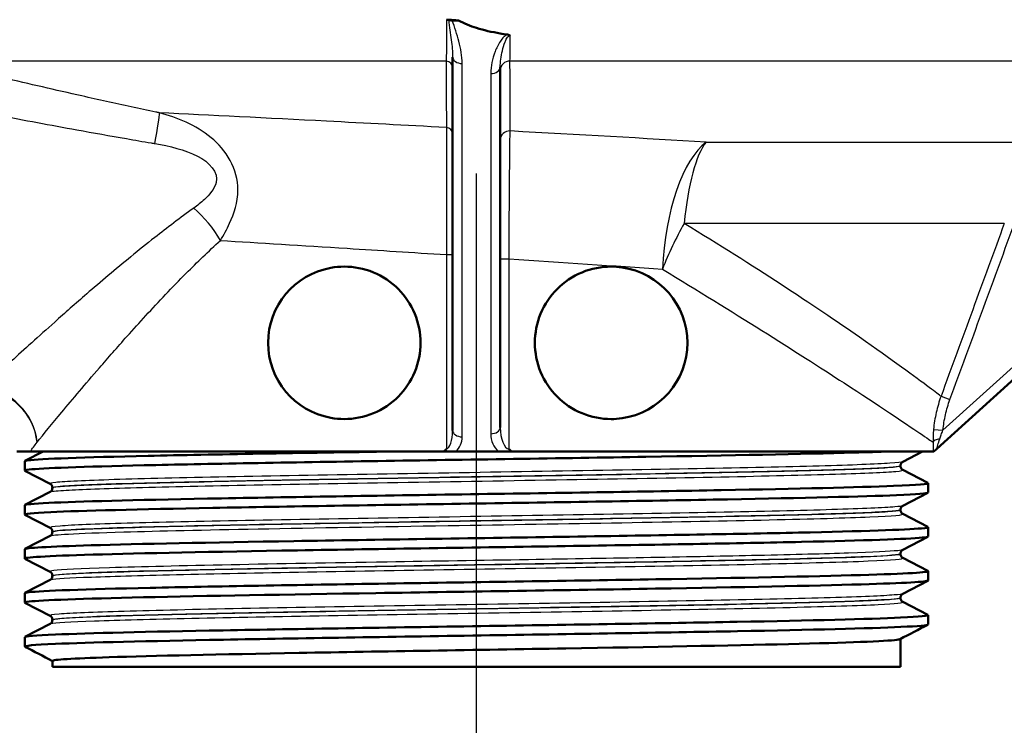
# Paper-space layout 'DF_1' of a CAD drawing. Units: millimetres. Extents: x 0 to 2100, y 0 to 4099.
# Drawn here: x 1113 to 1164, y 1459 to 1496 of the extents above; entities that cross this region are included whole.
import ezdxf

# ---------------------------------------------------------------- set-up
doc = ezdxf.new("R2010")
doc.units = ezdxf.units.MM
doc.header["$LTSCALE"] = 10
for name, color, linetype, lineweight in [('Centerline(ISO)', 7, 'Continuous', 25), ('Visible Edges(ISO)', 7, 'Continuous', 50), ('Visible Tangent Edges(ISO)', 7, 'Continuous', 25)]:
    doc.layers.add(name, color=color, linetype=linetype, lineweight=lineweight)

psp = doc.layouts.new('DF_1')

# ---------------------------------------------------------------- linework, layer by layer
at = {"layer": 'Centerline(ISO)', "linetype": 'Continuous'}
psp.add_line((1136.783, 1437.3535), (1136.783, 1488.2397), dxfattribs=at)
at = {"layer": 'Visible Edges(ISO)'}
for p, q in [((1135.85, 1496.2699), (1135.5104, 1496.2699)), ((1160.9423, 1473.7977), (1184.4747, 1495.1078)), ((1135.533, 1494.3427), (1135.533, 1474.7509)), ((1138.033, 1474.9106), (1138.033, 1493.8161)), ((1112.6744, 1473.6535), (1113.3723, 1473.6535)), ((1113.0936, 1473.1546), (1114.0514, 1473.6535)), ((1135.0703, 1473.6535), (1113.3723, 1473.6535)), ((1135.0703, 1473.6535), (1135.7019, 1473.6535)), ((1135.7019, 1473.6535), (1137.9513, 1473.6535)), ((1137.9513, 1473.6535), (1138.6307, 1473.6535)), ((1160.76, 1473.6535), (1138.6307, 1473.6535)), ((1160.1972, 1473.6535), (1159.1565, 1473.1114)), ((1160.76, 1473.6535), (1160.783, 1473.6535)), ((1160.783, 1473.6535), (1160.9423, 1473.7977)), ((1113.083, 1472.6533), (1113.083, 1473.1436)), ((1114.4096, 1471.9569), (1113.0936, 1472.6423)), ((1159.033, 1472.8957), (1159.033, 1472.9012)), ((1159.1565, 1472.6855), (1160.4725, 1472.0001)), ((1113.0936, 1470.8456), (1114.4096, 1471.531)), ((1114.533, 1471.7412), (1114.533, 1471.7467)), ((1160.483, 1471.4988), (1160.483, 1471.9891)), ((1160.4725, 1471.4878), (1159.1565, 1470.8024)), ((1113.083, 1470.3443), (1113.083, 1470.8346)), ((1159.033, 1470.5867), (1159.033, 1470.5922)), ((1114.4096, 1469.6479), (1113.0936, 1470.3333)), ((1159.1565, 1470.3765), (1160.4725, 1469.6911)), ((1160.483, 1469.1898), (1160.483, 1469.6801)), ((1113.0936, 1468.5366), (1114.4096, 1469.222)), ((1114.533, 1469.4322), (1114.533, 1469.4377)), ((1160.4725, 1469.1788), (1159.1565, 1468.4934)), ((1113.083, 1468.0353), (1113.083, 1468.5256)), ((1114.4096, 1467.3389), (1113.0936, 1468.0243)), ((1159.033, 1468.2777), (1159.033, 1468.2832)), ((1159.1565, 1468.0675), (1160.4725, 1467.3821)), ((1113.0936, 1466.2276), (1114.4096, 1466.913)), ((1114.533, 1467.1232), (1114.533, 1467.1287)), ((1160.483, 1466.8808), (1160.483, 1467.3711)), ((1160.4725, 1466.8698), (1159.1565, 1466.1844)), ((1113.083, 1465.7263), (1113.083, 1466.2166)), ((1159.033, 1465.9687), (1159.033, 1465.9742)), ((1114.4096, 1465.0299), (1113.0936, 1465.7153)), ((1159.1565, 1465.7585), (1160.4725, 1465.0731)), ((1114.533, 1464.8142), (1114.533, 1464.8197)), ((1160.483, 1464.5718), (1160.483, 1465.0621)), ((1113.0936, 1463.9186), (1114.4096, 1464.604)), ((1113.083, 1463.4173), (1113.083, 1463.9076)), ((1159.033, 1462.3535), (1159.033, 1463.8111)), ((1114.533, 1462.3535), (1114.533, 1462.6625)), ((1114.533, 1462.3535), (1159.033, 1462.3535))]:
    psp.add_line(p, q, dxfattribs=at)
for centre, start, end in [((1129.8515, 1479.3535), 100.26698, 259.73302), ((1143.8518, 1479.3535), 278.27441, 81.72559)]:
    psp.add_arc(centre, 4, start, end, dxfattribs=at)
for points in [[(1135.3119, 1496.2949), (1135.2819, 1496.3028), (1135.2504, 1496.3079), (1135.2182, 1496.31)], [(1135.2182, 1496.31), (1135.3232, 1496.303), (1135.4282, 1496.2962), (1135.533, 1496.2895)], [(1135.533, 1496.2895), (1135.6388, 1496.2828), (1135.7444, 1496.2762), (1135.85, 1496.2699)], [(1138.033, 1495.5871), (1138.1563, 1495.5656), (1138.2809, 1495.5456), (1138.4064, 1495.5269)], [(1160.4725, 1464.5608), (1159.989, 1464.309), (1159.5054, 1464.0572), (1159.0219, 1463.8053)], [(1114.533, 1462.6566), (1114.0532, 1462.9065), (1113.5734, 1463.1565), (1113.0936, 1463.4063)]]:
    psp.add_open_spline(points, degree=3, dxfattribs=at)
for points, knots in [([(1135.5104, 1496.2699), (1135.4757, 1496.2699), (1135.441, 1496.2721), (1135.3744, 1496.2807), (1135.3426, 1496.2868), (1135.3119, 1496.2949)], [0, 0, 0, 0, 0.010420827, 0.010420827, 0.020346408, 0.020346408, 0.020346408, 0.020346408]), ([(1135.85, 1496.2699), (1136.1219, 1496.1105), (1136.4722, 1495.9751), (1137.1722, 1495.758), (1137.5946, 1495.6635), (1138.033, 1495.5871)], [2.29340745, 2.29340745, 2.29340745, 2.29340745, 2.39357839, 2.39357839, 2.52056766, 2.52056766, 2.52056766, 2.52056766]), ([(1138.4064, 1495.5269), (1138.4106, 1495.5263), (1138.4149, 1495.5256), (1138.4466, 1495.52), (1138.4731, 1495.5129), (1138.5241, 1495.4921), (1138.5418, 1495.4799), (1138.5541, 1495.4695), (1138.5543, 1495.4693), (1138.5545, 1495.4692)], [0, 0, 0, 0, 0.001300577, 0.001300577, 0.00980521, 0.00980521, 0.019553359, 0.019553359, 0.019703757, 0.019703757, 0.019703757, 0.019703757]), ([(1129.1386, 1483.2894), (1129.3775, 1483.3327), (1129.6176, 1483.3535), (1130.3461, 1483.3535), (1130.8804, 1483.2559), (1131.8718, 1482.8472), (1132.3287, 1482.5357), (1133.0405, 1481.8188), (1133.346, 1481.3711), (1133.7515, 1480.389), (1133.8515, 1479.8546), (1133.8515, 1478.8523), (1133.7515, 1478.3179), (1133.346, 1477.3358), (1133.0405, 1476.8881), (1132.3287, 1476.1712), (1131.8718, 1475.8598), (1130.8804, 1475.451), (1130.3461, 1475.3535), (1129.6176, 1475.3535), (1129.3775, 1475.3743), (1129.1386, 1475.4175)], [0.5520997, 0.5520997, 0.5520997, 0.5520997, 0.6254169, 0.6254169, 0.7803852, 0.7803852, 0.9353535, 0.9353535, 1.0857042, 1.0857042, 1.2360549, 1.2360549, 1.3864056, 1.3864056, 1.5367563, 1.5367563, 1.6917246, 1.6917246, 1.8466928, 1.8466928, 1.92001, 1.92001, 1.92001, 1.92001]), ([(1139.8518, 1479.3535), (1139.8518, 1479.8546), (1139.9518, 1480.3889), (1140.3572, 1481.3707), (1140.6625, 1481.8183), (1141.3743, 1482.5355), (1141.8314, 1482.8471), (1142.8232, 1483.256), (1143.3575, 1483.3535), (1144.041, 1483.3535), (1144.2342, 1483.3399), (1144.4275, 1483.3118)], [0, 0, 0, 0, 0.15033041, 0.15033041, 0.30066082, 0.30066082, 0.45585767, 0.45585767, 0.61105452, 0.61105452, 0.67044801, 0.67044801, 0.67044801, 0.67044801]), ([(1144.4275, 1475.3951), (1144.2342, 1475.367), (1144.041, 1475.3535), (1143.3575, 1475.3535), (1142.8232, 1475.451), (1141.8314, 1475.8598), (1141.3743, 1476.1715), (1140.6625, 1476.8887), (1140.3572, 1477.3362), (1139.9518, 1478.3181), (1139.8518, 1478.8524), (1139.8518, 1479.3535)], [1.80410933, 1.80410933, 1.80410933, 1.80410933, 1.86350282, 1.86350282, 2.01869967, 2.01869967, 2.17389652, 2.17389652, 2.32422693, 2.32422693, 2.47455734, 2.47455734, 2.47455734, 2.47455734]), ([(1113.0989, 1472.6423), (1113.0568, 1472.6631), (1113.1275, 1472.6839), (1113.314, 1472.7046), (1113.9788, 1472.7787), (1116.1125, 1472.8527), (1119.3456, 1472.9267), (1122.5902, 1473.001), (1126.9279, 1473.0753), (1131.6029, 1473.1496), (1136.263, 1473.2236), (1141.2376, 1473.2977), (1145.6651, 1473.3717), (1150.0959, 1473.4458), (1153.9593, 1473.5199), (1156.5851, 1473.594), (1157.2873, 1473.6138), (1157.9029, 1473.6337), (1158.4239, 1473.6535)], [31.3861489, 31.3861489, 31.3861489, 31.3861489, 31.5556392, 31.5556392, 31.5556392, 32.1599383, 32.1599383, 32.1599383, 32.766371, 32.766371, 32.766371, 33.3708725, 33.3708725, 33.3708725, 33.9758209, 33.9758209, 33.9758209, 34.1375819, 34.1375819, 34.1375819, 34.1375819]), ([(1113.0866, 1473.1436), (1113.0849, 1473.1592), (1113.1464, 1473.1747), (1113.2727, 1473.1902), (1113.9014, 1473.2674), (1116.1351, 1473.3446), (1119.5548, 1473.4218), (1122.9745, 1473.499), (1127.5626, 1473.5763), (1132.4589, 1473.6535)], [31.4159265, 31.4159265, 31.4159265, 31.4159265, 31.5425209, 31.5425209, 31.5425209, 32.1728806, 32.1728806, 32.1728806, 32.8032403, 32.8032403, 32.8032403, 32.8032403]), ([(1135.206, 1473.7837), (1135.2056, 1473.7831), (1135.2051, 1473.7825), (1135.1811, 1473.7491), (1135.1478, 1473.7108), (1135.0904, 1473.6672), (1135.0805, 1473.6601), (1135.0703, 1473.6535)], [-0.000236332, -0.000236332, -0.000236332, -0.000236332, 0, 0, 0.012103856, 0.012103856, 0.014565342, 0.014565342, 0.014565342, 0.014565342]), ([(1138.6307, 1473.6535), (1138.5731, 1473.6921), (1138.5307, 1473.7341), (1138.4984, 1473.7719), (1138.4979, 1473.7726), (1138.4973, 1473.7732)], [0.034240825, 0.034240825, 0.034240825, 0.034240825, 0.05739851, 0.05739851, 0.057800811, 0.057800811, 0.057800811, 0.057800811]), ([(1159.033, 1472.9012), (1159.033, 1472.9324), (1159.0395, 1472.9633), (1159.0589, 1473.0138), (1159.0713, 1473.0337), (1159.0947, 1473.0641), (1159.1057, 1473.0748), (1159.1247, 1473.0913), (1159.1328, 1473.0971), (1159.1464, 1473.106), (1159.1519, 1473.1091), (1159.1565, 1473.1114)], [3.655095296, 3.655095296, 3.655095296, 3.655095296, 3.669108932, 3.669108932, 3.683122568, 3.683122568, 3.697136204, 3.697136204, 3.71114984, 3.71114984, 3.725163476, 3.725163476, 3.725163476, 3.725163476]), ([(1159.033, 1472.8957), (1159.033, 1472.8644), (1159.0395, 1472.8336), (1159.0589, 1472.7831), (1159.0714, 1472.7632), (1159.0947, 1472.7328), (1159.1057, 1472.722), (1159.1247, 1472.7056), (1159.1328, 1472.6998), (1159.1464, 1472.691), (1159.1519, 1472.6879), (1159.1565, 1472.6855)], [50.946376385, 50.946376385, 50.946376385, 50.946376385, 50.960373233, 50.960373233, 50.974370081, 50.974370081, 50.98836693, 50.98836693, 51.002363778, 51.002363778, 51.016360626, 51.016360626, 51.016360626, 51.016360626]), ([(1113.0912, 1470.8346), (1113.0922, 1470.8747), (1113.51, 1470.9148), (1114.3414, 1470.9549), (1115.8804, 1471.0292), (1118.8296, 1471.1034), (1122.676, 1471.1776), (1126.5192, 1471.2518), (1131.2411, 1471.3259), (1136.0213, 1471.4001), (1140.7979, 1471.4742), (1145.6119, 1471.5483), (1149.6282, 1471.6224), (1153.6417, 1471.6964), (1156.841, 1471.7705), (1158.672, 1471.8446), (1159.9539, 1471.8964), (1160.5604, 1471.9482), (1160.4661, 1472.0001)], [25.1327412, 25.1327412, 25.1327412, 25.1327412, 25.4600651, 25.4600651, 25.4600651, 26.0659822, 26.0659822, 26.0659822, 26.6713918, 26.6713918, 26.6713918, 27.2763388, 27.2763388, 27.2763388, 27.8808677, 27.8808677, 27.8808677, 28.3041115, 28.3041115, 28.3041115, 28.3041115]), ([(1114.533, 1471.7467), (1114.533, 1471.778), (1114.5266, 1471.8088), (1114.5072, 1471.8593), (1114.4948, 1471.8792), (1114.4714, 1471.9096), (1114.4604, 1471.9204), (1114.4414, 1471.9369), (1114.4333, 1471.9426), (1114.4197, 1471.9515), (1114.4142, 1471.9546), (1114.4096, 1471.9569)], [10.679989248, 10.679989248, 10.679989248, 10.679989248, 10.693987744, 10.693987744, 10.70798624, 10.70798624, 10.721984735, 10.721984735, 10.735983231, 10.735983231, 10.749981727, 10.749981727, 10.749981727, 10.749981727]), ([(1114.533, 1471.7412), (1114.533, 1471.71), (1114.5266, 1471.6791), (1114.5072, 1471.6286), (1114.4947, 1471.6087), (1114.4714, 1471.5783), (1114.4604, 1471.5675), (1114.4414, 1471.5511), (1114.4333, 1471.5453), (1114.4197, 1471.5365), (1114.4142, 1471.5334), (1114.4096, 1471.531)], [43.921602509, 43.921602509, 43.921602509, 43.921602509, 43.935589643, 43.935589643, 43.949576777, 43.949576777, 43.96356391, 43.96356391, 43.977551044, 43.977551044, 43.991538178, 43.991538178, 43.991538178, 43.991538178]), ([(1113.1011, 1470.3333), (1113.0168, 1470.3787), (1113.4675, 1470.4241), (1114.446, 1470.4695), (1116.0492, 1470.5439), (1119.0619, 1470.6183), (1122.958, 1470.6927), (1126.8501, 1470.767), (1131.6064, 1470.8413), (1136.3977, 1470.9156), (1141.1846, 1470.9898), (1145.9851, 1471.064), (1149.9639, 1471.1383), (1153.9393, 1471.2124), (1157.0768, 1471.2866), (1158.8313, 1471.3608), (1159.9195, 1471.4068), (1160.4727, 1471.4528), (1160.4758, 1471.4988)], [25.1029636, 25.1029636, 25.1029636, 25.1029636, 25.4735277, 25.4735277, 25.4735277, 26.0807063, 26.0807063, 26.0807063, 26.6872784, 26.6872784, 26.6872784, 27.2932898, 27.2932898, 27.2932898, 27.8987859, 27.8987859, 27.8987859, 28.2743339, 28.2743339, 28.2743339, 28.2743339]), ([(1159.033, 1470.5922), (1159.033, 1470.6235), (1159.0395, 1470.6543), (1159.0589, 1470.7048), (1159.0713, 1470.7247), (1159.0947, 1470.7551), (1159.1057, 1470.7659), (1159.1247, 1470.7824), (1159.1328, 1470.7881), (1159.1464, 1470.797), (1159.1519, 1470.8001), (1159.1565, 1470.8024)], [17.704818761, 17.704818761, 17.704818761, 17.704818761, 17.718806902, 17.718806902, 17.732795044, 17.732795044, 17.746783185, 17.746783185, 17.760771326, 17.760771326, 17.774759468, 17.774759468, 17.774759468, 17.774759468]), ([(1159.033, 1470.5867), (1159.033, 1470.5555), (1159.0395, 1470.5246), (1159.0589, 1470.4741), (1159.0713, 1470.4542), (1159.0947, 1470.4238), (1159.1057, 1470.4131), (1159.1247, 1470.3966), (1159.1328, 1470.3908), (1159.1464, 1470.382), (1159.1519, 1470.3789), (1159.1565, 1470.3765)], [36.896846437, 36.896846437, 36.896846437, 36.896846437, 36.910828724, 36.910828724, 36.924811011, 36.924811011, 36.938793297, 36.938793297, 36.952775584, 36.952775584, 36.966757871, 36.966757871, 36.966757871, 36.966757871]), ([(1113.084, 1468.5256), (1113.0893, 1468.5929), (1114.304, 1468.6602), (1116.5698, 1468.7275), (1119.0668, 1468.8017), (1122.8292, 1468.8758), (1127.2037, 1468.95), (1131.5764, 1469.0241), (1136.5414, 1469.0982), (1141.2369, 1469.1724), (1145.9306, 1469.2465), (1150.3344, 1469.3206), (1153.6845, 1469.3947), (1157.0334, 1469.4687), (1159.3147, 1469.5428), (1160.1329, 1469.6169), (1160.406, 1469.6416), (1160.5157, 1469.6664), (1160.4661, 1469.6911)], [18.8495559, 18.8495559, 18.8495559, 18.8495559, 19.3988741, 19.3988741, 19.3988741, 20.0042557, 20.0042557, 20.0042557, 20.6094018, 20.6094018, 20.6094018, 21.2143235, 21.2143235, 21.2143235, 21.8190319, 21.8190319, 21.8190319, 22.0209262, 22.0209262, 22.0209262, 22.0209262]), ([(1114.533, 1469.4377), (1114.533, 1469.469), (1114.5266, 1469.4998), (1114.5072, 1469.5503), (1114.4948, 1469.5702), (1114.4714, 1469.6006), (1114.4604, 1469.6114), (1114.4414, 1469.6279), (1114.4333, 1469.6336), (1114.4197, 1469.6425), (1114.4142, 1469.6456), (1114.4096, 1469.6479)], [24.729603502, 24.729603502, 24.729603502, 24.729603502, 24.743586149, 24.743586149, 24.757568796, 24.757568796, 24.771551443, 24.771551443, 24.785534091, 24.785534091, 24.799516738, 24.799516738, 24.799516738, 24.799516738]), ([(1113.0937, 1468.0243), (1112.958, 1468.0962), (1114.2157, 1468.1681), (1116.6677, 1468.24), (1119.1989, 1468.3143), (1122.9919, 1468.3885), (1127.3864, 1468.4627), (1131.7791, 1468.5369), (1136.7536, 1468.6111), (1141.4449, 1468.6853), (1146.1344, 1468.7595), (1150.5203, 1468.8336), (1153.8408, 1468.9078), (1157.16, 1468.9819), (1159.4, 1469.0561), (1160.172, 1469.1302), (1160.3789, 1469.1501), (1160.4801, 1469.1699), (1160.478, 1469.1898)], [18.8197783, 18.8197783, 18.8197783, 18.8197783, 19.4067349, 19.4067349, 19.4067349, 20.0126714, 20.0126714, 20.0126714, 20.6183478, 20.6183478, 20.6183478, 21.2237754, 21.2237754, 21.2237754, 21.8289652, 21.8289652, 21.8289652, 21.9911486, 21.9911486, 21.9911486, 21.9911486]), ([(1114.533, 1469.4322), (1114.533, 1469.401), (1114.5266, 1469.3701), (1114.5072, 1469.3196), (1114.4948, 1469.2997), (1114.4714, 1469.2693), (1114.4604, 1469.2586), (1114.4414, 1469.2421), (1114.4333, 1469.2363), (1114.4197, 1469.2275), (1114.4142, 1469.2244), (1114.4096, 1469.222)], [29.872087978, 29.872087978, 29.872087978, 29.872087978, 29.886070319, 29.886070319, 29.90005266, 29.90005266, 29.914035, 29.914035, 29.928017341, 29.928017341, 29.941999682, 29.941999682, 29.941999682, 29.941999682]), ([(1159.033, 1468.2832), (1159.033, 1468.3145), (1159.0395, 1468.3453), (1159.0589, 1468.3958), (1159.0713, 1468.4157), (1159.0947, 1468.4461), (1159.1057, 1468.4569), (1159.1247, 1468.4734), (1159.1328, 1468.4791), (1159.1464, 1468.488), (1159.1519, 1468.4911), (1159.1565, 1468.4934)], [31.754363462, 31.754363462, 31.754363462, 31.754363462, 31.768345513, 31.768345513, 31.782327565, 31.782327565, 31.796309617, 31.796309617, 31.810291669, 31.810291669, 31.824273721, 31.824273721, 31.824273721, 31.824273721]), ([(1159.033, 1468.2777), (1159.033, 1468.2465), (1159.0395, 1468.2157), (1159.0589, 1468.1651), (1159.0713, 1468.1452), (1159.0947, 1468.1148), (1159.1057, 1468.1041), (1159.1247, 1468.0876), (1159.1328, 1468.0818), (1159.1464, 1468.073), (1159.1519, 1468.0699), (1159.1565, 1468.0675)], [22.847306957, 22.847306957, 22.847306957, 22.847306957, 22.861294252, 22.861294252, 22.875281548, 22.875281548, 22.889268844, 22.889268844, 22.903256139, 22.903256139, 22.917243435, 22.917243435, 22.917243435, 22.917243435]), ([(1113.0988, 1465.7153), (1113.0573, 1465.7358), (1113.1256, 1465.7563), (1113.3068, 1465.7768), (1113.9613, 1465.8509), (1116.0858, 1465.9249), (1119.3123, 1465.9989), (1122.5383, 1466.073), (1126.8518, 1466.147), (1131.5061, 1466.221), (1136.3738, 1466.2984), (1141.5914, 1466.3759), (1146.1756, 1466.4533), (1150.6165, 1466.5283), (1154.4427, 1466.6033), (1156.9752, 1466.6783), (1159.2543, 1466.7458), (1160.4766, 1466.8133), (1160.4821, 1466.8808)], [12.5365929, 12.5365929, 12.5365929, 12.5365929, 12.7038847, 12.7038847, 12.7038847, 13.308305, 13.308305, 13.308305, 13.9126308, 13.9126308, 13.9126308, 14.5446605, 14.5446605, 14.5446605, 15.1569393, 15.1569393, 15.1569393, 15.7079633, 15.7079633, 15.7079633, 15.7079633]), ([(1113.0869, 1466.2166), (1113.0851, 1466.2332), (1113.155, 1466.2497), (1113.2982, 1466.2662), (1113.9655, 1466.3432), (1116.2244, 1466.4201), (1119.6543, 1466.4971), (1122.977, 1466.5716), (1127.3808, 1466.6461), (1132.0934, 1466.7207), (1136.8017, 1466.7952), (1141.797, 1466.8697), (1146.2044, 1466.9441), (1150.6095, 1467.0186), (1154.4076, 1467.093), (1156.9344, 1467.1674), (1159.3631, 1467.239), (1160.6069, 1467.3105), (1160.4724, 1467.3821)], [12.5663706, 12.5663706, 12.5663706, 12.5663706, 12.7012315, 12.7012315, 12.7012315, 13.3294192, 13.3294192, 13.3294192, 13.9379761, 13.9379761, 13.9379761, 14.5459877, 14.5459877, 14.5459877, 15.153661, 15.153661, 15.153661, 15.7377409, 15.7377409, 15.7377409, 15.7377409]), ([(1114.533, 1467.1287), (1114.533, 1467.16), (1114.5266, 1467.1908), (1114.5072, 1467.2413), (1114.4947, 1467.2612), (1114.4714, 1467.2916), (1114.4604, 1467.3024), (1114.4414, 1467.3189), (1114.4333, 1467.3246), (1114.4197, 1467.3335), (1114.4142, 1467.3366), (1114.4096, 1467.3389)], [38.779118805, 38.779118805, 38.779118805, 38.779118805, 38.793105164, 38.793105164, 38.807091523, 38.807091523, 38.821077883, 38.821077883, 38.835064242, 38.835064242, 38.849050601, 38.849050601, 38.849050601, 38.849050601]), ([(1114.533, 1467.1232), (1114.533, 1467.092), (1114.5266, 1467.0612), (1114.5072, 1467.0106), (1114.4948, 1466.9908), (1114.4714, 1466.9604), (1114.4604, 1466.9496), (1114.4414, 1466.9331), (1114.4333, 1466.9273), (1114.4197, 1466.9185), (1114.4142, 1466.9154), (1114.4096, 1466.913)], [15.822483356, 15.822483356, 15.822483356, 15.822483356, 15.836480473, 15.836480473, 15.850477589, 15.850477589, 15.864474706, 15.864474706, 15.878471823, 15.878471823, 15.89246894, 15.89246894, 15.89246894, 15.89246894]), ([(1159.033, 1465.9742), (1159.033, 1466.0055), (1159.0395, 1466.0363), (1159.0589, 1466.0869), (1159.0714, 1466.1067), (1159.0947, 1466.1371), (1159.1057, 1466.1479), (1159.1247, 1466.1644), (1159.1328, 1466.1701), (1159.1464, 1466.179), (1159.1519, 1466.1821), (1159.1565, 1466.1844)], [45.803889728, 45.803889728, 45.803889728, 45.803889728, 45.817885268, 45.817885268, 45.831880807, 45.831880807, 45.845876347, 45.845876347, 45.859871886, 45.859871886, 45.873867426, 45.873867426, 45.873867426, 45.873867426]), ([(1159.033, 1465.9687), (1159.033, 1465.9375), (1159.0395, 1465.9067), (1159.0589, 1465.8562), (1159.0713, 1465.8363), (1159.0947, 1465.8059), (1159.1057, 1465.7951), (1159.1247, 1465.7786), (1159.1328, 1465.7728), (1159.1464, 1465.764), (1159.1519, 1465.7609), (1159.1565, 1465.7585)], [8.797597464, 8.797597464, 8.797597464, 8.797597464, 8.811609198, 8.811609198, 8.825620932, 8.825620932, 8.839632666, 8.839632666, 8.8536444, 8.8536444, 8.867656134, 8.867656134, 8.867656134, 8.867656134]), ([(1113.0905, 1463.9076), (1113.0933, 1463.953), (1113.6311, 1463.9984), (1114.6905, 1464.0438), (1116.4214, 1464.1179), (1119.5371, 1464.1921), (1123.4965, 1464.2662), (1127.4552, 1464.3403), (1132.2399, 1464.4144), (1137.0203, 1464.4886), (1141.7997, 1464.5627), (1146.5538, 1464.6368), (1150.4576, 1464.7109), (1154.3607, 1464.785), (1157.3968, 1464.8591), (1159.0392, 1464.9332), (1160.0727, 1464.9798), (1160.5516, 1465.0265), (1160.4654, 1465.0731)], [6.2831853, 6.2831853, 6.2831853, 6.2831853, 6.6536032, 6.6536032, 6.6536032, 7.2588552, 7.2588552, 7.2588552, 7.8639911, 7.8639911, 7.8639911, 8.4690136, 8.4690136, 8.4690136, 9.0739257, 9.0739257, 9.0739257, 9.4545556, 9.4545556, 9.4545556, 9.4545556]), ([(1114.533, 1464.8197), (1114.533, 1464.851), (1114.5266, 1464.8818), (1114.5071, 1464.9324), (1114.4947, 1464.9523), (1114.4714, 1464.9826), (1114.4604, 1464.9934), (1114.4414, 1465.0099), (1114.4333, 1465.0156), (1114.4197, 1465.0245), (1114.4142, 1465.0276), (1114.4096, 1465.0299)], [52.828696319, 52.828696319, 52.828696319, 52.828696319, 52.842705846, 52.842705846, 52.856715374, 52.856715374, 52.870724901, 52.870724901, 52.884734428, 52.884734428, 52.898743955, 52.898743955, 52.898743955, 52.898743955]), ([(1114.533, 1464.8142), (1114.533, 1464.783), (1114.5266, 1464.7522), (1114.5072, 1464.7017), (1114.4948, 1464.6818), (1114.4715, 1464.6514), (1114.4604, 1464.6406), (1114.4414, 1464.6241), (1114.4333, 1464.6183), (1114.4197, 1464.6095), (1114.4142, 1464.6064), (1114.4096, 1464.604)], [1.772630043, 1.772630043, 1.772630043, 1.772630043, 1.786661079, 1.786661079, 1.800692116, 1.800692116, 1.814723153, 1.814723153, 1.82875419, 1.82875419, 1.842785226, 1.842785226, 1.842785226, 1.842785226]), ([(1113.1002, 1463.4063), (1113.0102, 1463.4554), (1113.5467, 1463.5045), (1114.6928, 1463.5535), (1116.4257, 1463.6277), (1119.5444, 1463.7019), (1123.5071, 1463.776), (1127.4689, 1463.8502), (1132.2568, 1463.9244), (1137.0392, 1463.9985), (1141.8206, 1464.0727), (1146.5754, 1464.1468), (1150.4779, 1464.2209), (1154.3797, 1464.2951), (1157.4125, 1464.3692), (1159.0498, 1464.4433), (1159.9955, 1464.4862), (1160.4733, 1464.529), (1160.4752, 1464.5718)], [6.2534076, 6.2534076, 6.2534076, 6.2534076, 6.6538751, 6.6538751, 6.6538751, 7.2593928, 7.2593928, 7.2593928, 7.8647882, 7.8647882, 7.8647882, 8.4700642, 8.4700642, 8.4700642, 9.0752235, 9.0752235, 9.0752235, 9.424778, 9.424778, 9.424778, 9.424778]), ([(1159.0196, 1463.8053), (1158.9982, 1463.7935), (1158.9424, 1463.7818), (1158.8515, 1463.77), (1158.2693, 1463.6946), (1156.2513, 1463.6191), (1153.1595, 1463.5437), (1150.0729, 1463.4684), (1145.9308, 1463.3931), (1141.4738, 1463.3178), (1136.8068, 1463.2389), (1131.8182, 1463.1601), (1127.4812, 1463.0812), (1123.3316, 1463.0058), (1119.7977, 1462.9303), (1117.5138, 1462.8549), (1115.5722, 1462.7907), (1114.5416, 1462.7266), (1114.5351, 1462.6625)], [-9.393061, -9.393061, -9.393061, -9.393061, -9.2969509, -9.2969509, -9.2969509, -8.6811524, -8.6811524, -8.6811524, -8.066395, -8.066395, -8.066395, -7.4226722, -7.4226722, -7.4226722, -6.8067681, -6.8067681, -6.8067681, -6.2831853, -6.2831853, -6.2831853, -6.2831853])]:
    psp.add_open_spline(points, degree=3, knots=knots, dxfattribs=at)
at = {"layer": 'Visible Tangent Edges(ISO)'}
for p, q in [((1135.2003, 1494.1347), (1108.3362, 1494.1347)), ((1136.033, 1474.4212), (1136.033, 1494.013)), ((1182.2918, 1494.1347), (1138.5452, 1494.1347)), ((1137.533, 1493.4864), (1137.533, 1474.5809)), ((1181.9591, 1493.5044), (1161.2668, 1474.7661)), ((1148.8399, 1489.8861), (1168.9416, 1489.8861)), ((1164.4848, 1485.6181), (1147.6853, 1485.6181)), ((1135.206, 1483.9807), (1135.533, 1483.9807)), ((1135.206, 1483.9807), (1135.206, 1473.7837)), ((1138.033, 1483.7649), (1138.4973, 1483.7649)), ((1138.4973, 1473.7732), (1138.4973, 1483.7649)), ((1161.1646, 1476.5494), (1161.6329, 1476.3778)), ((1160.7701, 1474.8137), (1161.2668, 1474.7661))]:
    psp.add_line(p, q, dxfattribs=at)
for centre, major_axis, ratio, start_param, end_param in [((1136.033, 1494.3427), (-0.5, 0), 0.6593458, 0, 1.5707963), ((1135.183, 1493.8012), (0.35, 0), 0.9539757, 0, 1.5214817), ((1137.533, 1493.8161), (0.5, 0), 0.6593458, 4.712389, 6.2831853), ((1138.533, 1493.6583), (-0.5, 0), 0.9530962, 4.6881399, 6.2831853), ((1119.5343, 1488.5672), (0.6008, 2.9392), 0.0447376, 5.1585013, 6.0571837), ((1135.183, 1490.3175), (0.35, 0), 0.9549902, 0, 1.5033047), ((1138.533, 1489.9933), (-0.5, 0), 0.9533609, 4.6785774, 6.2831853), ((1149.3912, 1483.2164), (0.3797, 6.9897), 0.4062133, 0.3265904, 1.5928583), ((1149.3912, 1483.2164), (0, 7), 0.2594466, 0.3084147, 1.2205909), ((1121.6659, 1484.7227), (-1.8911, 2.3289), 0.4645414, 4.3516859, 5.1026836), ((1149.3912, 1483.2164), (2.9609, 6.3429), 0.3741146, 1.3614668, 1.7436921), ((1110.8447, 1474.1392), (2.3222, -1.8993), 0.9096843, 0.732304, 2.2104514), ((1110.8447, 1474.1392), (-2.2076, 2.0313), 0.9197159, 3.9272226, 5.4041221), ((1135.183, 1474.7509), (0, -0.9692), 0.361108, 0.0657558, 1.5707963), ((1136.033, 1474.7509), (-0.5, 0), 0.6593458, 0, 1.5707963), ((1137.533, 1474.9106), (0.5, 0), 0.6593458, 4.712389, 6.2831853), ((1138.533, 1474.9106), (0, -1.1403), 0.4384882, 4.712389, 6.2116959), ((1135.183, 1474.4212), (0, -0.9692), 0.8769765, 0.6565328, 1.5707963), ((1138.533, 1474.5809), (0, -1.1403), 0.8769765, 4.712389, 5.6622592), ((1161.2433, 1474.1415), (-0.4999, -0.0108), 0.3533756, 5.0097224, 6.2223067)]:
    psp.add_ellipse(centre, major_axis=major_axis, ratio=ratio, start_param=start_param, end_param=end_param, dxfattribs=at)
for points, knots in [([(1135.2182, 1496.31), (1135.2181, 1496.2917), (1135.218, 1496.2734), (1135.2151, 1495.6651), (1135.2118, 1495.1607), (1135.2056, 1494.5091), (1135.203, 1494.2998), (1135.2003, 1494.1347)], [0.91484309, 0.91484309, 0.91484309, 0.91484309, 0.92328333, 0.92328333, 1.19684877, 1.19684877, 1.36782716, 1.36782716, 1.36782716, 1.36782716]), ([(1135.3119, 1496.2949), (1135.3695, 1495.9284), (1135.4228, 1495.5813), (1135.5042, 1494.9296), (1135.533, 1494.6239), (1135.533, 1494.3427)], [-0.31081316, -0.31081316, -0.31081316, -0.31081316, -0.15561764, -0.15561764, 0, 0, 0, 0]), ([(1136.033, 1494.013), (1136.033, 1494.403), (1135.9629, 1494.7923), (1135.7687, 1495.544), (1135.6447, 1495.9082), (1135.5104, 1496.2699)], [0, 0, 0, 0, 0.15561764, 0.15561764, 0.30544544, 0.30544544, 0.30544544, 0.30544544]), ([(1138.4064, 1495.5269), (1138.3959, 1495.5228), (1138.3857, 1495.5182), (1138.317, 1495.4845), (1138.2673, 1495.4451), (1138.1506, 1495.3345), (1138.0917, 1495.2577), (1137.9219, 1495.0047), (1137.8343, 1494.8199), (1137.762, 1494.6337), (1137.6897, 1494.4475), (1137.6337, 1494.2578), (1137.5554, 1493.8743), (1137.533, 1493.6802), (1137.533, 1493.4864)], [0.01742921, 0.01742921, 0.01742921, 0.01742921, 0.0209618, 0.0209618, 0.04203255, 0.04203255, 0.07730545, 0.07730545, 0.15461089, 0.15461089, 0.15461089, 0.23191634, 0.23191634, 0.30922179, 0.30922179, 0.30922179, 0.30922179]), ([(1138.033, 1493.8161), (1138.033, 1493.9522), (1138.0442, 1494.0934), (1138.0834, 1494.3828), (1138.1113, 1494.5313), (1138.1475, 1494.6824), (1138.1837, 1494.8334), (1138.2275, 1494.9889), (1138.3124, 1495.2086), (1138.3418, 1495.2764), (1138.4002, 1495.3751), (1138.425, 1495.4106), (1138.4837, 1495.4627), (1138.5201, 1495.4776), (1138.5545, 1495.4692)], [-0.30922179, -0.30922179, -0.30922179, -0.30922179, -0.23191634, -0.23191634, -0.15461089, -0.15461089, -0.15461089, -0.07730545, -0.07730545, -0.04203255, -0.04203255, -0.0209618, -0.0209618, 0, 0, 0, 0]), ([(1138.5452, 1494.1347), (1138.5471, 1494.3025), (1138.5489, 1494.5157), (1138.552, 1494.9775), (1138.5533, 1495.2115), (1138.5545, 1495.4692)], [0, 0, 0, 0, 0.17465346, 0.17465346, 0.31567474, 0.31567474, 0.31567474, 0.31567474]), ([(1120.1493, 1491.4257), (1120.0866, 1491.4387), (1120.0239, 1491.4517), (1119.5298, 1491.5548), (1119.0985, 1491.6461), (1117.8045, 1491.9237), (1116.9421, 1492.1136), (1114.7007, 1492.6173), (1113.3223, 1492.937), (1110.741, 1493.5492), (1109.5377, 1493.84), (1108.3362, 1494.1347)], [-1.2283572, -1.2283572, -1.2283572, -1.2283572, -1.2088346, -1.2088346, -1.0745196, -1.0745196, -0.8058897, -0.8058897, -0.3760819, -0.3760819, 0, 0, 0, 0]), ([(1135.2003, 1494.1347), (1135.2009, 1493.7206), (1135.2015, 1493.3069), (1135.2027, 1492.5217), (1135.2034, 1492.1499), (1135.2046, 1491.547), (1135.2051, 1491.3154), (1135.2059, 1490.9396), (1135.2063, 1490.7952), (1135.2067, 1490.651)], [-1.167025, -1.167025, -1.167025, -1.167025, -0.7527311, -0.7527311, -0.3792831, -0.3792831, -0.1458781, -0.1458781, 0, 0, 0, 0]), ([(1138.55, 1490.4697), (1138.5496, 1490.6862), (1138.5492, 1490.9027), (1138.5485, 1491.3147), (1138.5482, 1491.5101), (1138.5478, 1491.8276), (1138.5476, 1491.9497), (1138.5474, 1492.1482), (1138.5473, 1492.2246), (1138.547, 1492.4537), (1138.5468, 1492.6064), (1138.5463, 1493.0036), (1138.5461, 1493.2481), (1138.5456, 1493.7067), (1138.5454, 1493.9207), (1138.5452, 1494.1347)], [-1.2123115, -1.2123115, -1.2123115, -1.2123115, -0.9971262, -0.9971262, -0.8031564, -0.8031564, -0.6819252, -0.6819252, -0.6061557, -0.6061557, -0.4546168, -0.4546168, -0.2121545, -0.2121545, 0, 0, 0, 0]), ([(1108.0731, 1491.9978), (1109.2716, 1491.764), (1110.4734, 1491.5316), (1113.0548, 1491.04), (1114.4355, 1490.7817), (1116.6849, 1490.3727), (1117.5515, 1490.218), (1118.8535, 1489.9914), (1119.2879, 1489.9168), (1119.7858, 1489.8325), (1119.849, 1489.8218), (1119.9122, 1489.8111)], [0, 0, 0, 0, 0.3760819, 0.3760819, 0.8058897, 0.8058897, 1.0745196, 1.0745196, 1.2088346, 1.2088346, 1.2283572, 1.2283572, 1.2283572, 1.2283572]), ([(1135.2067, 1490.651), (1133.0774, 1490.7653), (1130.956, 1490.8769), (1128.9189, 1490.9823), (1125.7983, 1491.1438), (1122.7986, 1491.2948), (1120.1493, 1491.4257)], [-20.0525337, -20.0525337, -20.0525337, -20.0525337, -19.373558, -19.373558, -19.373558, -18.3334603, -18.3334603, -18.3334603, -18.3334603]), ([(1123.3456, 1484.7227), (1123.5223, 1485.0054), (1123.6889, 1485.3059), (1124.065, 1486.1407), (1124.2556, 1486.717), (1124.2926, 1488.4414), (1123.6241, 1489.5152), (1122.0391, 1490.7863), (1121.1011, 1491.1651), (1120.1493, 1491.4257)], [0, 0, 0, 0, 0.08448305, 0.08448305, 0.21965592, 0.21965592, 0.43593252, 0.43593252, 0.67586437, 0.67586437, 0.67586437, 0.67586437]), ([(1135.2067, 1490.651), (1135.208, 1490.496), (1135.2092, 1490.2828), (1135.2111, 1489.779), (1135.2118, 1489.5001), (1135.2126, 1488.9883), (1135.2129, 1488.7765), (1135.2131, 1488.4116), (1135.2131, 1488.2663), (1135.2132, 1487.8179), (1135.213, 1487.5026), (1135.2123, 1486.6516), (1135.2114, 1486.0912), (1135.2091, 1485.0136), (1135.2077, 1484.4954), (1135.206, 1483.9807)], [0, 0, 0, 0, 0.14881923, 0.14881923, 0.28296614, 0.28296614, 0.36680796, 0.36680796, 0.4192091, 0.4192091, 0.52401137, 0.52401137, 0.69169501, 0.69169501, 0.8384182, 0.8384182, 0.8384182, 0.8384182]), ([(1138.4973, 1483.7649), (1138.5022, 1484.8122), (1138.5085, 1485.8646), (1138.5214, 1487.6623), (1138.5279, 1488.4394), (1138.5375, 1489.4503), (1138.5411, 1489.7848), (1138.5463, 1490.2185), (1138.5482, 1490.3584), (1138.55, 1490.4697)], [0, 0, 0, 0, 0.29181554, 0.29181554, 0.55486053, 0.55486053, 0.71926365, 0.71926365, 0.8220156, 0.8220156, 0.8220156, 0.8220156]), ([(1119.9122, 1489.8111), (1120.6888, 1489.6802), (1121.4684, 1489.4882), (1122.7592, 1488.842), (1123.2686, 1488.2958), (1123.0337, 1487.424), (1122.7855, 1487.1337), (1122.3347, 1486.7139), (1122.1439, 1486.563), (1121.947, 1486.4212)], [-0.67586437, -0.67586437, -0.67586437, -0.67586437, -0.43593252, -0.43593252, -0.21965592, -0.21965592, -0.08448305, -0.08448305, 0, 0, 0, 0]), ([(1121.947, 1486.4212), (1121.2381, 1485.9106), (1120.5556, 1485.3918), (1119.0452, 1484.2045), (1118.2382, 1483.5405), (1117.0772, 1482.5604), (1116.6994, 1482.237), (1115.7441, 1481.4106), (1115.1829, 1480.9163), (1113.8061, 1479.6899), (1113.0399, 1478.9934), (1111.7911, 1477.8484), (1111.2814, 1477.3762), (1110.8754, 1476.9986)], [0.8761437, 0.8761437, 0.8761437, 0.8761437, 1.1779377, 1.1779377, 1.5705837, 1.5705837, 1.7669066, 1.7669066, 2.0810233, 2.0810233, 2.5836101, 2.5836101, 3.0283628, 3.0283628, 3.0283628, 3.0283628]), ([(1161.1646, 1476.5494), (1161.0802, 1476.6129), (1160.8724, 1476.7696), (1159.8398, 1477.5376), (1158.5845, 1478.4617), (1154.5276, 1481.2837), (1151.3502, 1483.3842), (1147.6853, 1485.6181)], [-26.5764771, -26.5764771, -26.5764771, -26.5764771, -26.0033764, -26.0033764, -24.7729407, -24.7729407, -23.0747433, -23.0747433, -23.0747433, -23.0747433]), ([(1164.4848, 1485.6181), (1163.9316, 1484.1065), (1163.3783, 1482.5951), (1162.2716, 1479.5722), (1161.7181, 1478.0607), (1161.1646, 1476.5494)], [-0.96575085, -0.96575085, -0.96575085, -0.96575085, -0.48287543, -0.48287543, 0, 0, 0, 0]), ([(1161.6329, 1476.3778), (1162.1865, 1477.8892), (1162.74, 1479.4006), (1163.8469, 1482.4235), (1164.4002, 1483.935), (1164.9535, 1485.4465)], [0, 0, 0, 0, 0.48287543, 0.48287543, 0.96575085, 0.96575085, 0.96575085, 0.96575085]), ([(1113.7268, 1474.1392), (1114.0777, 1474.5682), (1114.5185, 1475.1043), (1115.5992, 1476.4012), (1116.2628, 1477.1886), (1117.4567, 1478.5708), (1117.9437, 1479.127), (1118.7733, 1480.055), (1119.1016, 1480.4177), (1120.1111, 1481.5155), (1120.8136, 1482.2574), (1122.1304, 1483.5801), (1122.726, 1484.1567), (1123.3456, 1484.7227)], [-3.0283628, -3.0283628, -3.0283628, -3.0283628, -2.5836101, -2.5836101, -2.0810233, -2.0810233, -1.7669066, -1.7669066, -1.5705837, -1.5705837, -1.1779377, -1.1779377, -0.8761437, -0.8761437, -0.8761437, -0.8761437]), ([(1123.3456, 1484.7227), (1125.3756, 1484.6), (1127.6461, 1484.4607), (1130.004, 1484.3126), (1131.6859, 1484.207), (1133.4407, 1484.0952), (1135.206, 1483.9807)], [18.4200404, 18.4200404, 18.4200404, 18.4200404, 19.373558, 19.373558, 19.373558, 20.0536787, 20.0536787, 20.0536787, 20.0536787]), ([(1146.5442, 1483.2164), (1150.2507, 1480.9815), (1153.5663, 1478.8821), (1157.8984, 1476.0601), (1159.2739, 1475.1359), (1160.4235, 1474.3596), (1160.6571, 1474.2007), (1160.7441, 1474.1415)], [23.0747433, 23.0747433, 23.0747433, 23.0747433, 24.7729407, 24.7729407, 26.0033764, 26.0033764, 26.5960486, 26.5960486, 26.5960486, 26.5960486]), ([(1161.1646, 1476.5494), (1161.0623, 1476.27), (1160.9778, 1475.9842), (1160.846, 1475.4041), (1160.7986, 1475.1098), (1160.7701, 1474.8137)], [-0.16572861, -0.16572861, -0.16572861, -0.16572861, -0.0828643, -0.0828643, 0, 0, 0, 0]), ([(1161.2668, 1474.7661), (1161.2932, 1475.041), (1161.3371, 1475.3143), (1161.4595, 1475.853), (1161.5379, 1476.1184), (1161.6329, 1476.3778)], [0, 0, 0, 0, 0.0828643, 0.0828643, 0.16572861, 0.16572861, 0.16572861, 0.16572861]), ([(1160.7701, 1474.8137), (1160.7592, 1474.6998), (1160.7515, 1474.5856), (1160.743, 1474.3599), (1160.7421, 1474.2484), (1160.7441, 1474.1415)], [0, 0, 0, 0, 0.03188271, 0.03188271, 0.06376542, 0.06376542, 0.06376542, 0.06376542]), ([(1161.0932, 1474.3073), (1161.1163, 1474.3788), (1161.1426, 1474.4541), (1161.2008, 1474.6081), (1161.2326, 1474.6868), (1161.2668, 1474.7661)], [-0.06376542, -0.06376542, -0.06376542, -0.06376542, -0.03188271, -0.03188271, 0, 0, 0, 0]), ([(1160.7441, 1474.1415), (1160.7474, 1473.9887), (1160.7518, 1473.8445), (1160.7579, 1473.6994), (1160.759, 1473.6759), (1160.76, 1473.6535)], [0.742242561, 0.742242561, 0.742242561, 0.742242561, 0.791254439, 0.791254439, 0.801278564, 0.801278564, 0.801278564, 0.801278564]), ([(1160.9423, 1473.7977), (1160.9374, 1473.7932), (1160.9607, 1473.8793), (1161.0254, 1474.0938), (1161.0578, 1474.1973), (1161.0932, 1474.3073)], [-0.86437698, -0.86437698, -0.86437698, -0.86437698, -0.79125444, -0.79125444, -0.74224256, -0.74224256, -0.74224256, -0.74224256]), ([(1159.1542, 1473.1113), (1159.1024, 1473.0848), (1158.878, 1473.0583), (1157.7714, 1472.9843), (1156.499, 1472.9364), (1153.0462, 1472.8412), (1150.85, 1472.7933), (1145.8855, 1472.698), (1143.0944, 1472.6502), (1137.3615, 1472.5549), (1134.3934, 1472.5071), (1128.7504, 1472.4118), (1126.0497, 1472.3639), (1121.342, 1472.2687), (1119.3134, 1472.2208), (1116.2467, 1472.1255), (1115.1944, 1472.0776), (1114.464, 1472.0057), (1114.3645, 1471.9812), (1114.4119, 1471.9568)], [3.7251635, 3.7251635, 3.7251635, 3.7251635, 4.2080474, 4.2080474, 5.0789551, 5.0789551, 5.9498215, 5.9498215, 6.8206638, 6.8206638, 7.6915434, 7.6915434, 8.5625084, 8.5625084, 9.4335194, 9.4335194, 10.3044613, 10.3044613, 10.7499817, 10.7499817, 10.7499817, 10.7499817]), ([(1114.4103, 1471.5309), (1114.4626, 1471.5583), (1114.7007, 1471.5857), (1115.8188, 1471.6585), (1117.0195, 1471.7039), (1120.2637, 1471.7949), (1122.3249, 1471.8407), (1127.0781, 1471.9336), (1129.8224, 1471.9812), (1135.5695, 1472.0772), (1138.6165, 1472.1263), (1144.4087, 1472.2235), (1147.1841, 1472.2723), (1151.9893, 1472.3686), (1154.0491, 1472.4164), (1157.171, 1472.5113), (1158.2552, 1472.5587), (1159.0814, 1472.6323), (1159.2048, 1472.6588), (1159.1548, 1472.6854)], [43.9915382, 43.9915382, 43.9915382, 43.9915382, 44.4918566, 44.4918566, 45.3206681, 45.3206681, 46.1542885, 46.1542885, 47.0192509, 47.0192509, 47.9111456, 47.9111456, 48.798591, 48.798591, 49.6704908, 49.6704908, 50.5324293, 50.5324293, 51.0163606, 51.0163606, 51.0163606, 51.0163606]), ([(1159.0311, 1472.8956), (1159.0307, 1472.8729), (1158.9042, 1472.8502), (1158.125, 1472.7804), (1157.0468, 1472.733), (1153.943, 1472.6382), (1151.8952, 1472.5903), (1147.1184, 1472.494), (1144.3594, 1472.4453), (1138.6019, 1472.348), (1135.5731, 1472.2989), (1129.8608, 1472.2029), (1127.1332, 1472.1553), (1122.4091, 1472.0625), (1120.3606, 1472.0166), (1117.1365, 1471.9257), (1115.9435, 1471.8802), (1114.7743, 1471.8036), (1114.5339, 1471.7723), (1114.5338, 1471.7411)], [-50.9463764, -50.9463764, -50.9463764, -50.9463764, -50.5324293, -50.5324293, -49.6704908, -49.6704908, -48.798591, -48.798591, -47.9111456, -47.9111456, -47.0192509, -47.0192509, -46.1542885, -46.1542885, -45.3206681, -45.3206681, -44.4918566, -44.4918566, -43.9216025, -43.9216025, -43.9216025, -43.9216025]), ([(1114.535, 1471.7466), (1114.5342, 1471.7672), (1114.6371, 1471.7878), (1115.3252, 1471.8559), (1116.3716, 1471.9038), (1119.4207, 1471.9991), (1121.4374, 1472.0469), (1126.1174, 1472.1422), (1128.8021, 1472.1901), (1134.4114, 1472.2853), (1137.3617, 1472.3332), (1143.0599, 1472.4285), (1145.8341, 1472.4763), (1150.7682, 1472.5716), (1152.9509, 1472.6194), (1156.3823, 1472.7147), (1157.6466, 1472.7626), (1158.8027, 1472.8404), (1159.0297, 1472.8708), (1159.0313, 1472.9011)], [-10.6799892, -10.6799892, -10.6799892, -10.6799892, -10.3044613, -10.3044613, -9.4335194, -9.4335194, -8.5625084, -8.5625084, -7.6915434, -7.6915434, -6.8206638, -6.8206638, -5.9498215, -5.9498215, -5.0789551, -5.0789551, -4.2080474, -4.2080474, -3.6550953, -3.6550953, -3.6550953, -3.6550953]), ([(1159.1543, 1470.8023), (1159.1157, 1470.7822), (1158.9779, 1470.7622), (1158.1765, 1470.6945), (1157.0446, 1470.6466), (1153.8328, 1470.5511), (1151.7365, 1470.5031), (1146.9204, 1470.4077), (1144.178, 1470.3597), (1138.496, 1470.2644), (1135.5296, 1470.2166), (1129.8455, 1470.1217), (1127.0998, 1470.0741), (1122.2442, 1469.9793), (1120.1133, 1469.9317), (1116.7854, 1469.8365), (1115.5816, 1469.7885), (1114.5303, 1469.7099), (1114.3525, 1469.6788), (1114.4116, 1469.6478)], [17.7747595, 17.7747595, 17.7747595, 17.7747595, 18.1409111, 18.1409111, 19.0126793, 19.0126793, 19.8858215, 19.8858215, 20.7584488, 20.7584488, 21.6280602, 21.6280602, 22.4942935, 22.4942935, 23.3610697, 23.3610697, 24.2340103, 24.2340103, 24.7995167, 24.7995167, 24.7995167, 24.7995167]), ([(1159.0329, 1470.5867), (1159.0325, 1470.538), (1158.443, 1470.4895), (1156.0976, 1470.3894), (1154.3089, 1470.3386), (1149.8445, 1470.2373), (1147.2222, 1470.1874), (1141.4713, 1470.0864), (1138.3758, 1470.0359), (1131.8153, 1469.9273), (1128.383, 1469.8694), (1122.6266, 1469.7588), (1120.2031, 1469.705), (1117.1459, 1469.6153), (1116.1617, 1469.5782), (1114.8634, 1469.5051), (1114.5331, 1469.4688), (1114.533, 1469.4322)], [-36.8968464, -36.8968464, -36.8968464, -36.8968464, -36.0079449, -36.0079449, -35.076265, -35.076265, -34.1623554, -34.1623554, -33.2363725, -33.2363725, -32.1829148, -32.1829148, -31.2086747, -31.2086747, -30.537389, -30.537389, -29.872088, -29.872088, -29.872088, -29.872088]), ([(1114.5351, 1469.4376), (1114.5349, 1469.4648), (1114.7154, 1469.492), (1115.7103, 1469.5668), (1116.9073, 1469.6148), (1120.2159, 1469.7099), (1122.3344, 1469.7576), (1127.1613, 1469.8523), (1129.8906, 1469.9), (1135.5408, 1469.9949), (1138.4893, 1470.0427), (1144.137, 1470.138), (1146.8627, 1470.1859), (1151.6494, 1470.2814), (1153.7326, 1470.3294), (1156.9244, 1470.4248), (1158.0491, 1470.4727), (1158.89, 1470.5443), (1159.0305, 1470.5682), (1159.031, 1470.5921)], [-24.7296035, -24.7296035, -24.7296035, -24.7296035, -24.2340103, -24.2340103, -23.3610697, -23.3610697, -22.4942935, -22.4942935, -21.6280602, -21.6280602, -20.7584488, -20.7584488, -19.8858215, -19.8858215, -19.0126793, -19.0126793, -18.1409111, -18.1409111, -17.7048188, -17.7048188, -17.7048188, -17.7048188]), ([(1114.4096, 1469.222), (1114.4723, 1469.2547), (1114.7999, 1469.2872), (1116.0384, 1469.3565), (1117.0289, 1469.3936), (1120.1052, 1469.4833), (1122.5438, 1469.537), (1128.3356, 1469.6477), (1131.7888, 1469.7055), (1138.3891, 1469.8141), (1141.5032, 1469.8647), (1147.2886, 1469.9657), (1149.9264, 1470.0155), (1154.4172, 1470.1169), (1156.2163, 1470.1677), (1158.6655, 1470.2716), (1159.2573, 1470.3239), (1159.1565, 1470.3765)], [29.9419997, 29.9419997, 29.9419997, 29.9419997, 30.537389, 30.537389, 31.2086747, 31.2086747, 32.1829148, 32.1829148, 33.2363725, 33.2363725, 34.1623554, 34.1623554, 35.076265, 35.076265, 36.0079449, 36.0079449, 36.9667579, 36.9667579, 36.9667579, 36.9667579]), ([(1159.1544, 1468.4934), (1159.1252, 1468.4779), (1159.0368, 1468.4624), (1158.476, 1468.4039), (1157.598, 1468.3606), (1155.072, 1468.2757), (1153.4549, 1468.2341), (1149.8594, 1468.1556), (1147.9749, 1468.1193), (1143.8885, 1468.0457), (1141.7238, 1468.0093), (1137.0426, 1467.9318), (1134.512, 1467.8908), (1129.1755, 1467.8012), (1126.3559, 1467.7517), (1121.3381, 1467.651), (1119.137, 1467.599), (1116.0059, 1467.4982), (1115.0028, 1467.4491), (1114.4352, 1467.3797), (1114.3719, 1467.3594), (1114.4107, 1467.3391)], [31.8242737, 31.8242737, 31.8242737, 31.8242737, 32.1068429, 32.1068429, 32.8950842, 32.8950842, 33.6562794, 33.6562794, 34.3251303, 34.3251303, 34.9939812, 34.9939812, 35.7388082, 35.7388082, 36.63652, 36.63652, 37.5827363, 37.5827363, 38.478073, 38.478073, 38.8490506, 38.8490506, 38.8490506, 38.8490506]), ([(1114.4096, 1466.913), (1114.4963, 1466.9582), (1115.0903, 1467.003), (1117.2302, 1467.0934), (1118.766, 1467.1384), (1122.6106, 1467.2292), (1124.9155, 1467.2748), (1130.0064, 1467.3668), (1132.7946, 1467.4131), (1138.4672, 1467.5064), (1141.3583, 1467.5534), (1146.8979, 1467.6496), (1149.5374, 1467.6989), (1154.1557, 1467.801), (1156.0713, 1467.8537), (1158.6309, 1467.96), (1159.2526, 1468.0131), (1159.1577, 1468.0669), (1159.1571, 1468.0672), (1159.1565, 1468.0675)], [15.8924689, 15.8924689, 15.8924689, 15.8924689, 16.7149278, 16.7149278, 17.538859, 17.538859, 18.3721781, 18.3721781, 19.2173654, 19.2173654, 20.0753747, 20.0753747, 20.9744572, 20.9744572, 21.9384435, 21.9384435, 22.9115827, 22.9115827, 22.9172434, 22.9172434, 22.9172434, 22.9172434]), ([(1159.033, 1468.2777), (1159.0325, 1468.2278), (1158.4142, 1468.1782), (1155.9534, 1468.0754), (1154.049, 1468.0227), (1149.4577, 1467.9206), (1146.8338, 1467.8713), (1141.3272, 1467.7752), (1138.4535, 1467.7281), (1132.815, 1467.6348), (1130.0437, 1467.5885), (1124.9838, 1467.4966), (1122.693, 1467.451), (1118.8722, 1467.3601), (1117.3459, 1467.3151), (1115.2107, 1467.2243), (1114.6198, 1467.1791), (1114.536, 1467.1301), (1114.5331, 1467.1267), (1114.5331, 1467.1232)], [-22.847307, -22.847307, -22.847307, -22.847307, -21.9384435, -21.9384435, -20.9744572, -20.9744572, -20.0753747, -20.0753747, -19.2173654, -19.2173654, -18.3721781, -18.3721781, -17.538859, -17.538859, -16.7149278, -16.7149278, -15.8854878, -15.8854878, -15.8224834, -15.8224834, -15.8224834, -15.8224834]), ([(1114.5342, 1467.1288), (1114.5342, 1467.1453), (1114.601, 1467.1618), (1115.1347, 1467.2274), (1116.1322, 1467.2765), (1119.2454, 1467.3773), (1121.4336, 1467.4293), (1126.4218, 1467.53), (1129.2247, 1467.5795), (1134.5292, 1467.6691), (1137.0447, 1467.7101), (1141.6976, 1467.7875), (1143.8492, 1467.824), (1147.9108, 1467.8975), (1149.7837, 1467.9339), (1153.3571, 1468.0124), (1154.9641, 1468.054), (1157.4743, 1468.1388), (1158.3466, 1468.1822), (1158.9397, 1468.2445), (1159.0309, 1468.2638), (1159.0307, 1468.2832)], [-38.7791188, -38.7791188, -38.7791188, -38.7791188, -38.478073, -38.478073, -37.5827363, -37.5827363, -36.63652, -36.63652, -35.7388082, -35.7388082, -34.9939812, -34.9939812, -34.3251303, -34.3251303, -33.6562794, -33.6562794, -32.8950842, -32.8950842, -32.1068429, -32.1068429, -31.7543635, -31.7543635, -31.7543635, -31.7543635]), ([(1159.1548, 1466.1846), (1159.1149, 1466.1634), (1158.9648, 1466.1423), (1158.1184, 1466.0736), (1156.9669, 1466.0257), (1153.7213, 1465.9304), (1151.6073, 1465.8823), (1146.7612, 1465.7868), (1144.0065, 1465.7387), (1138.3043, 1465.6433), (1135.3318, 1465.5954), (1129.6393, 1465.5002), (1126.8936, 1465.4524), (1122.0546, 1465.3573), (1119.9393, 1465.3095), (1116.6678, 1465.2143), (1115.4976, 1465.1664), (1114.5164, 1465.0893), (1114.3558, 1465.0597), (1114.4111, 1465.0301)], [45.8738674, 45.8738674, 45.8738674, 45.8738674, 46.2598504, 46.2598504, 47.1300483, 47.1300483, 48.0038312, 48.0038312, 48.8775735, 48.8775735, 49.7490986, 49.7490986, 50.6187448, 50.6187448, 51.4882734, 51.4882734, 52.3588295, 52.3588295, 52.898744, 52.898744, 52.898744, 52.898744]), ([(1159.033, 1465.9687), (1159.0327, 1465.9267), (1158.5965, 1465.8849), (1156.7381, 1465.7935), (1155.1697, 1465.7444), (1151.1099, 1465.6455), (1148.6373, 1465.5962), (1143.2323, 1465.4983), (1140.3348, 1465.4501), (1134.5703, 1465.3549), (1131.7262, 1465.3081), (1126.4389, 1465.215), (1124.0137, 1465.1691), (1119.8393, 1465.0765), (1118.1177, 1465.0304), (1115.5736, 1464.9361), (1114.7997, 1464.8886), (1114.5523, 1464.8319), (1114.5331, 1464.823), (1114.5332, 1464.8142)], [-8.7975975, -8.7975975, -8.7975975, -8.7975975, -8.031979, -8.031979, -7.1323133, -7.1323133, -6.2293374, -6.2293374, -5.3481132, -5.3481132, -4.492548, -4.492548, -3.6507175, -3.6507175, -2.8055069, -2.8055069, -1.9337924, -1.9337924, -1.77263, -1.77263, -1.77263, -1.77263]), ([(1114.5351, 1464.8199), (1114.5359, 1464.8456), (1114.6993, 1464.8714), (1115.6268, 1464.9447), (1116.7904, 1464.9926), (1120.043, 1465.0877), (1122.1459, 1465.1355), (1126.9564, 1465.2306), (1129.6857, 1465.2784), (1135.3441, 1465.3737), (1138.2987, 1465.4216), (1143.9665, 1465.517), (1146.7045, 1465.565), (1151.5209, 1465.6606), (1153.6219, 1465.7086), (1156.8472, 1465.804), (1157.9913, 1465.8518), (1158.8789, 1465.9244), (1159.0314, 1465.9494), (1159.031, 1465.9744)], [-52.8286963, -52.8286963, -52.8286963, -52.8286963, -52.3588295, -52.3588295, -51.4882734, -51.4882734, -50.6187448, -50.6187448, -49.7490986, -49.7490986, -48.8775735, -48.8775735, -48.0038312, -48.0038312, -47.1300483, -47.1300483, -46.2598504, -46.2598504, -45.8038897, -45.8038897, -45.8038897, -45.8038897]), ([(1114.4097, 1464.604), (1114.4192, 1464.609), (1114.4349, 1464.614), (1114.6675, 1464.6668), (1115.4466, 1464.7144), (1118.0068, 1464.8086), (1119.7392, 1464.8547), (1123.9395, 1464.9473), (1126.3795, 1464.9933), (1131.6992, 1465.0864), (1134.5605, 1465.1332), (1140.3599, 1465.2284), (1143.2748, 1465.2766), (1148.7121, 1465.3744), (1151.1993, 1465.4237), (1155.283, 1465.5227), (1156.8604, 1465.5718), (1158.8078, 1465.6671), (1159.2444, 1465.7126), (1159.1565, 1465.7585)], [1.8427852, 1.8427852, 1.8427852, 1.8427852, 1.9337924, 1.9337924, 2.8055069, 2.8055069, 3.6507175, 3.6507175, 4.492548, 4.492548, 5.3481132, 5.3481132, 6.2293374, 6.2293374, 7.1323133, 7.1323133, 8.031979, 8.031979, 8.8676561, 8.8676561, 8.8676561, 8.8676561])]:
    psp.add_open_spline(points, degree=3, knots=knots, dxfattribs=at)
for points in [[(1148.8399, 1489.8861), (1145.6263, 1490.075), (1142.1094, 1490.2746), (1138.55, 1490.4697)], [(1138.4973, 1483.7649), (1141.2706, 1483.5811), (1144.0143, 1483.3939), (1146.5442, 1483.2164)], [(1113.3723, 1473.6535), (1113.4779, 1473.7976), (1113.5965, 1473.9599), (1113.7268, 1474.1392)]]:
    psp.add_open_spline(points, degree=3, dxfattribs=at)

doc.saveas('drawing.dxf')
